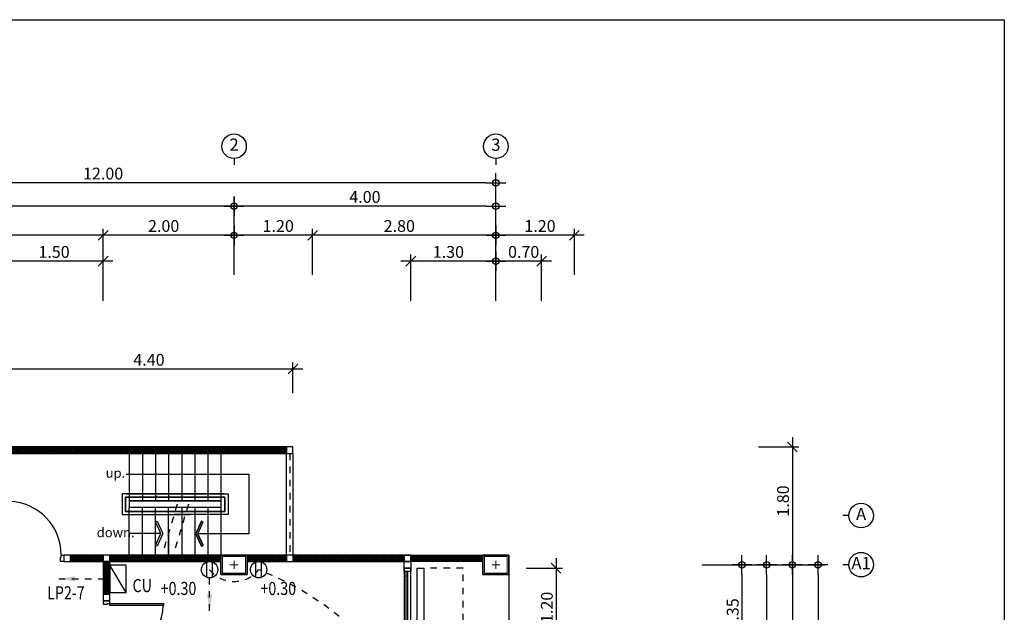
# Model space of a CAD drawing. Extents: x -3 to 214, y -139 to -4.
# Drawn here: x 49 to 64, y -60 to -51 of the extents above; entities that cross this region are included whole.
import ezdxf
from ezdxf.enums import TextEntityAlignment as Align

# ---------------------------------------------------------------- set-up
doc = ezdxf.new("R2010")
doc.units = 0
doc.header["$MEASUREMENT"] = 0
doc.linetypes.add('DASHED', pattern=[0.25, 0.125, -0.125])
doc.linetypes.add('PHANTOM2', pattern=[1.25, 0.625, -0.125, 0.125, -0.125, 0.125, -0.125])
doc.layers.get('0').update_dxf_attribs({"linetype": 'CONTINUOUS'})
doc.layers.get('DEFPOINTS').update_dxf_attribs({"linetype": 'CONTINUOUS'})
for name, color, linetype in [('', 7, 'CONTINUOUS'), ('1-Lamp', 50, 'CONTINUOUS'), ('1-Load', 90, 'CONTINUOUS'), ('1-plug-line', 40, 'PHANTOM2'), ('COLM', 250, 'CONTINUOUS'), ('DIM', 250, 'CONTINUOUS'), ('DIMS-BUBL', 5, 'CONTINUOUS'), ('DOOR', 7, 'CONTINUOUS'), ('GRID-BUBL', 5, 'CONTINUOUS'), ('GRID-TEXT', 3, 'CONTINUOUS'), ('PW', 4, 'CONTINUOUS'), ('WALL', 7, 'CONTINUOUS'), ('WIND', 250, 'CONTINUOUS')]:
    doc.layers.add(name, color=color, linetype=linetype)
for name, color, linetype, lineweight in [('.01', 250, 'CONTINUOUS', 9), ('.03', 250, 'CONTINUOUS', 9), ('ด้าน2', 8, 'CONTINUOUS', 5)]:
    doc.layers.add(name, color=color, linetype=linetype, lineweight=lineweight)
doc.styles.add('CordiaUPC', font='CORDIAU.TTF')
doc.styles.add('eng', font='eng.shx')
doc.styles.add('mom', font='angsana.shx', dxfattribs={"width": 0.8})
doc.styles.get("Standard").update_dxf_attribs({"font": 'simplex'})
doc.dimstyles.new('CC-CC', dxfattribs={"dimtxt": 0.2, "dimasz": 0.18, "dimexe": 0.12, "dimexo": 0, "dimgap": 0.08, "dimtad": 1, "dimzin": 0, "dimdsep": 46, "dimtxsty": 'CordiaUPC', "dimblk1": 'DIMCC', "dimblk2": 'DIMCC', "dimsah": 1, "dimcen": 0.09, "dimdle": 0.12, "dimclrd": 1, "dimclre": 3, "dimclrt": 3, "dimadec": 0, "dimazin": 0, "dimtfac": 1, "dimtix": 1, "dimtmove": 2, "dimatfit": 3, "dimldrblk": 'DIMCC', "dimfxl": 1, "dimtolj": 1, "dimtzin": 0, "dimarcsym": 0})
doc.dimstyles.new('Montri', dxfattribs={"dimtxt": 0.18, "dimasz": 0.25, "dimexe": 0.13, "dimexo": 0, "dimgap": 0.09, "dimtad": 1, "dimzin": 0, "dimdsep": 46, "dimtxsty": 'eng', "dimblk": 'CLOSEDBLANK', "dimcen": 0, "dimdle": 0.18, "dimclrd": 256, "dimclre": 256, "dimclrt": 6, "dimadec": 0, "dimazin": 0, "dimtfac": 1, "dimtix": 1, "dimtmove": 2, "dimatfit": 3, "dimfxl": 1, "dimtolj": 1, "dimtzin": 0, "dimarcsym": 0})
pattern_1 = [(45, (36.83943, -46.630198), (-0.013258252, 0.013258252), []), (135, (36.83943, -46.630198), (-0.013258252, -0.013258252), [])]

# ---------------------------------------------------------------- blocks, each defined once
blk = doc.blocks.new('DR090SL2')
at = {"layer": 'DOOR', "color": 7}
for points in [[(-0.41, 0.87), (-0.38, 0.87), (-0.38, 0.05), (-0.41, 0.05)], [(-0.41, 0.05), (-0.45, 0.05), (-0.45, -0.05), (-0.4, -0.05), (-0.4, 0.01), (-0.41, 0.01)], [(0.4, 0), (0.4, 0.01), (0.41, 0.01), (0.41, 0.05), (0.45, 0.05), (0.45, -0.05), (0.4, -0.05), (0.4, 0.01)]]:
    blk.add_lwpolyline(points, close=True, dxfattribs=at)
at = {"layer": 'DOOR', "color": 250}
blk.add_arc((-0.41, 0.05), 0.82, 0, 87.9033, dxfattribs=at)
blk = doc.blocks.new('DIMCC')
at = {"layer": 'DIM'}
for p, q in [((-1, 0), (1, 0)), ((0, -1), (0, 1))]:
    blk.add_line(p, q, dxfattribs=at)
blk.add_circle((0, 0), 0.325, dxfattribs=at)
blk = doc.blocks.new('*D546')
at = {"layer": 'DEFPOINTS', "color": 0, "ltscale": 0.05}
for p in [(44.139, -53.702), (44.139, -54.308), (52.139, -54.308)]:
    blk.add_point(p, dxfattribs=at)
at = {"layer": 'DIM', "color": 3, "lineweight": -2, "ltscale": 0.05}
for p, q in [((44.139, -54.308), (44.139, -53.602)), ((52.139, -54.308), (52.139, -53.602))]:
    blk.add_line(p, q, dxfattribs=at)
at = {"layer": 'DIM', "color": 1, "lineweight": -2, "ltscale": 0.05}
blk.add_line((51.989, -53.702), (44.289, -53.702), dxfattribs=at)
at = {"layer": 'DIM', "color": 1, "lineweight": -2, "ltscale": 0.05, "xscale": 0.15, "yscale": 0.15, "zscale": 0.15, "rotation": 180}
blk.add_blockref('DIMCC', (44.139, -53.702), dxfattribs=at)
at = {"layer": 'DIM', "color": 1, "lineweight": -2, "ltscale": 0.05, "xscale": 0.15, "yscale": 0.15, "zscale": 0.15}
blk.add_blockref('DIMCC', (52.139, -53.702), dxfattribs=at)
at = {"layer": 'DIM', "color": 0, "ltscale": 0.05, "insert": (48.139, -53.56), "char_height": 0.18, "attachment_point": 5, "style": 'CordiaUPC'}
blk.add_mtext('\\A1;8.00', dxfattribs=at)
blk = doc.blocks.new('*D547')
at = {"layer": 'DEFPOINTS', "color": 0, "ltscale": 0.05}
for p in [(52.139, -53.702), (52.139, -54.308), (56.139, -54.308)]:
    blk.add_point(p, dxfattribs=at)
at = {"layer": 'DIM', "color": 3, "lineweight": -2, "ltscale": 0.05}
for p, q in [((52.139, -54.308), (52.139, -53.602)), ((56.139, -54.308), (56.139, -53.602))]:
    blk.add_line(p, q, dxfattribs=at)
at = {"layer": 'DIM', "color": 1, "lineweight": -2, "ltscale": 0.05}
blk.add_line((55.989, -53.702), (52.289, -53.702), dxfattribs=at)
at = {"layer": 'DIM', "color": 1, "lineweight": -2, "ltscale": 0.05, "xscale": 0.15, "yscale": 0.15, "zscale": 0.15, "rotation": 180}
blk.add_blockref('DIMCC', (52.139, -53.702), dxfattribs=at)
at = {"layer": 'DIM', "color": 1, "lineweight": -2, "ltscale": 0.05, "xscale": 0.15, "yscale": 0.15, "zscale": 0.15}
blk.add_blockref('DIMCC', (56.139, -53.702), dxfattribs=at)
at = {"layer": 'DIM', "color": 0, "ltscale": 0.05, "insert": (54.139, -53.56), "char_height": 0.18, "attachment_point": 5, "style": 'CordiaUPC'}
blk.add_mtext('\\A1;4.00', dxfattribs=at)
blk = doc.blocks.new('_Oblique')
at = {"color": 0, "linetype": 'ByBlock', "lineweight": -2}
blk.add_line((-0.5, -0.5), (0.5, 0.5), dxfattribs=at)
blk = doc.blocks.new('*D548')
at = {"layer": 'DEFPOINTS', "color": 0, "ltscale": 0.05}
for p in [(52.139, -54.146), (52.139, -54.752), (53.339, -54.752)]:
    blk.add_point(p, dxfattribs=at)
at = {"layer": 'DIM', "color": 3, "lineweight": -2, "ltscale": 0.05}
for p, q in [((52.139, -54.752), (52.139, -54.046)), ((53.339, -54.752), (53.339, -54.046))]:
    blk.add_line(p, q, dxfattribs=at)
at = {"layer": 'DIM', "color": 1, "lineweight": -2, "ltscale": 0.05}
blk.add_line((53.489, -54.146), (52.289, -54.146), dxfattribs=at)
at = {"layer": 'DIM', "color": 1, "lineweight": -2, "ltscale": 0.05, "xscale": 0.15, "yscale": 0.15, "zscale": 0.15, "rotation": 180}
blk.add_blockref('DIMCC', (52.139, -54.146), dxfattribs=at)
at = {"layer": 'DIM', "color": 1, "lineweight": -2, "ltscale": 0.05, "xscale": 0.15, "yscale": 0.15, "zscale": 0.15}
blk.add_blockref('_Oblique', (53.339, -54.146), dxfattribs=at)
at = {"layer": 'DIM', "color": 0, "ltscale": 0.05, "insert": (52.814, -54.004), "char_height": 0.18, "attachment_point": 5, "style": 'CordiaUPC'}
blk.add_mtext('\\A1;1.20', dxfattribs=at)
blk = doc.blocks.new('*D549')
at = {"layer": 'DEFPOINTS', "color": 0, "ltscale": 0.05}
for p in [(53.339, -54.146), (53.339, -54.752), (56.139, -54.752)]:
    blk.add_point(p, dxfattribs=at)
at = {"layer": 'DIM', "color": 1, "lineweight": -2, "ltscale": 0.05}
blk.add_line((55.989, -54.146), (53.189, -54.146), dxfattribs=at)
at = {"layer": 'DIM', "color": 3, "lineweight": -2, "ltscale": 0.05}
for p, q in [((53.339, -54.752), (53.339, -54.046)), ((56.139, -54.752), (56.139, -54.046))]:
    blk.add_line(p, q, dxfattribs=at)
at = {"layer": 'DIM', "color": 1, "lineweight": -2, "ltscale": 0.05, "xscale": 0.15, "yscale": 0.15, "zscale": 0.15}
blk.add_blockref('DIMCC', (56.139, -54.146), dxfattribs=at)
at = {"layer": 'DIM', "color": 1, "lineweight": -2, "ltscale": 0.05, "xscale": 0.15, "yscale": 0.15, "zscale": 0.15, "rotation": 180}
blk.add_blockref('_Oblique', (53.339, -54.146), dxfattribs=at)
at = {"layer": 'DIM', "color": 0, "ltscale": 0.05, "insert": (54.664, -54.004), "char_height": 0.18, "attachment_point": 5, "style": 'CordiaUPC'}
blk.add_mtext('\\A1;2.80', dxfattribs=at)
blk = doc.blocks.new('*D550')
at = {"layer": 'DEFPOINTS', "color": 0, "ltscale": 0.05}
for p in [(56.139, -54.146), (56.139, -54.752), (57.339, -54.752)]:
    blk.add_point(p, dxfattribs=at)
at = {"layer": 'DIM', "color": 3, "lineweight": -2, "ltscale": 0.05}
for p, q in [((56.139, -54.752), (56.139, -54.046)), ((57.339, -54.752), (57.339, -54.046))]:
    blk.add_line(p, q, dxfattribs=at)
at = {"layer": 'DIM', "color": 1, "lineweight": -2, "ltscale": 0.05}
blk.add_line((57.489, -54.146), (56.289, -54.146), dxfattribs=at)
at = {"layer": 'DIM', "color": 1, "lineweight": -2, "ltscale": 0.05, "xscale": 0.15, "yscale": 0.15, "zscale": 0.15, "rotation": 180}
blk.add_blockref('DIMCC', (56.139, -54.146), dxfattribs=at)
at = {"layer": 'DIM', "color": 1, "lineweight": -2, "ltscale": 0.05, "xscale": 0.15, "yscale": 0.15, "zscale": 0.15}
blk.add_blockref('_Oblique', (57.339, -54.146), dxfattribs=at)
at = {"layer": 'DIM', "color": 0, "ltscale": 0.05, "insert": (56.814, -54.004), "char_height": 0.18, "attachment_point": 5, "style": 'CordiaUPC'}
blk.add_mtext('\\A1;1.20', dxfattribs=at)
blk = doc.blocks.new('*D551')
at = {"layer": 'DEFPOINTS', "color": 0, "ltscale": 0.05}
for p in [(50.139, -54.146), (50.139, -54.752), (52.139, -54.752)]:
    blk.add_point(p, dxfattribs=at)
at = {"layer": 'DIM', "color": 1, "lineweight": -2, "ltscale": 0.05}
blk.add_line((51.989, -54.146), (49.989, -54.146), dxfattribs=at)
at = {"layer": 'DIM', "color": 3, "lineweight": -2, "ltscale": 0.05}
for p, q in [((50.139, -54.752), (50.139, -54.046)), ((52.139, -54.752), (52.139, -54.046))]:
    blk.add_line(p, q, dxfattribs=at)
at = {"layer": 'DIM', "color": 1, "lineweight": -2, "ltscale": 0.05, "xscale": 0.15, "yscale": 0.15, "zscale": 0.15}
blk.add_blockref('DIMCC', (52.139, -54.146), dxfattribs=at)
at = {"layer": 'DIM', "color": 1, "lineweight": -2, "ltscale": 0.05, "xscale": 0.15, "yscale": 0.15, "zscale": 0.15, "rotation": 180}
blk.add_blockref('_Oblique', (50.139, -54.146), dxfattribs=at)
at = {"layer": 'DIM', "color": 0, "ltscale": 0.05, "insert": (51.064, -54.004), "char_height": 0.18, "attachment_point": 5, "style": 'CordiaUPC'}
blk.add_mtext('\\A1;2.00', dxfattribs=at)
blk = doc.blocks.new('*D552')
at = {"layer": 'DEFPOINTS', "color": 0, "ltscale": 0.05}
for p in [(44.139, -54.146), (44.139, -54.752), (50.139, -54.752)]:
    blk.add_point(p, dxfattribs=at)
at = {"layer": 'DIM', "color": 3, "lineweight": -2, "ltscale": 0.05}
for p, q in [((44.139, -54.752), (44.139, -54.046)), ((50.139, -54.752), (50.139, -54.046))]:
    blk.add_line(p, q, dxfattribs=at)
at = {"layer": 'DIM', "color": 1, "lineweight": -2, "ltscale": 0.05}
blk.add_line((50.289, -54.146), (44.289, -54.146), dxfattribs=at)
at = {"layer": 'DIM', "color": 1, "lineweight": -2, "ltscale": 0.05, "xscale": 0.15, "yscale": 0.15, "zscale": 0.15, "rotation": 180}
blk.add_blockref('DIMCC', (44.139, -54.146), dxfattribs=at)
at = {"layer": 'DIM', "color": 1, "lineweight": -2, "ltscale": 0.05, "xscale": 0.15, "yscale": 0.15, "zscale": 0.15}
blk.add_blockref('_Oblique', (50.139, -54.146), dxfattribs=at)
at = {"layer": 'DIM', "color": 0, "ltscale": 0.05, "insert": (47.214, -54.004), "char_height": 0.18, "attachment_point": 5, "style": 'CordiaUPC'}
blk.add_mtext('\\A1;6.00', dxfattribs=at)
blk = doc.blocks.new('S-BBUP')
at = {"layer": 'GRID-BUBL'}
blk.add_line((0, 0.25), (0, 0), dxfattribs=at)
blk.add_circle((0, 0.75), 0.5, dxfattribs=at)
at = {"layer": 'GRID-TEXT'}
blk.add_attdef('X', text='', height=0.5, dxfattribs=at).set_placement((0, 0.75), align=Align.MIDDLE)
blk = doc.blocks.new('*D553')
at = {"layer": 'DEFPOINTS', "color": 0, "ltscale": 0.05}
for p in [(56.139, -54.541), (56.139, -55.147), (56.839, -55.147)]:
    blk.add_point(p, dxfattribs=at)
at = {"layer": 'DIM', "color": 3, "lineweight": -2, "ltscale": 0.05}
for p, q in [((56.139, -55.147), (56.139, -54.441)), ((56.839, -55.147), (56.839, -54.441))]:
    blk.add_line(p, q, dxfattribs=at)
at = {"layer": 'DIM', "color": 1, "lineweight": -2, "ltscale": 0.05}
blk.add_line((56.989, -54.541), (56.289, -54.541), dxfattribs=at)
at = {"layer": 'DIM', "color": 1, "lineweight": -2, "ltscale": 0.05, "xscale": 0.15, "yscale": 0.15, "zscale": 0.15, "rotation": 180}
blk.add_blockref('DIMCC', (56.139, -54.541), dxfattribs=at)
at = {"layer": 'DIM', "color": 1, "lineweight": -2, "ltscale": 0.05, "xscale": 0.15, "yscale": 0.15, "zscale": 0.15}
blk.add_blockref('_Oblique', (56.839, -54.541), dxfattribs=at)
at = {"layer": 'DIM', "color": 0, "ltscale": 0.05, "insert": (56.564, -54.4), "char_height": 0.18, "attachment_point": 5, "style": 'CordiaUPC'}
blk.add_mtext('\\A1;0.70', dxfattribs=at)
blk = doc.blocks.new('*D554')
at = {"layer": 'DEFPOINTS', "color": 0, "ltscale": 0.05}
for p in [(54.839, -54.541), (54.839, -55.147), (56.139, -55.147)]:
    blk.add_point(p, dxfattribs=at)
at = {"layer": 'DIM', "color": 3, "lineweight": -2, "ltscale": 0.05}
for p, q in [((54.839, -55.147), (54.839, -54.441)), ((56.139, -55.147), (56.139, -54.441))]:
    blk.add_line(p, q, dxfattribs=at)
at = {"layer": 'DIM', "color": 1, "lineweight": -2, "ltscale": 0.05}
blk.add_line((55.989, -54.541), (54.689, -54.541), dxfattribs=at)
at = {"layer": 'DIM', "color": 1, "lineweight": -2, "ltscale": 0.05, "xscale": 0.15, "yscale": 0.15, "zscale": 0.15}
blk.add_blockref('DIMCC', (56.139, -54.541), dxfattribs=at)
at = {"layer": 'DIM', "color": 1, "lineweight": -2, "ltscale": 0.05, "xscale": 0.15, "yscale": 0.15, "zscale": 0.15, "rotation": 180}
blk.add_blockref('_Oblique', (54.839, -54.541), dxfattribs=at)
at = {"layer": 'DIM', "color": 0, "ltscale": 0.05, "insert": (55.414, -54.4), "char_height": 0.18, "attachment_point": 5, "style": 'CordiaUPC'}
blk.add_mtext('\\A1;1.30', dxfattribs=at)
blk = doc.blocks.new('*D483')
at = {"layer": 'DEFPOINTS', "color": 0, "ltscale": 0.05}
for p in [(59.544, -59.18), (59.544, -63.43), (60.669, -63.43)]:
    blk.add_point(p, dxfattribs=at)
at = {"layer": 'DIM', "color": 3, "lineweight": -2, "ltscale": 0.05}
for p, q in [((59.544, -59.18), (60.769, -59.18)), ((59.544, -63.43), (60.769, -63.43))]:
    blk.add_line(p, q, dxfattribs=at)
at = {"layer": 'DIM', "color": 1, "lineweight": -2, "ltscale": 0.05}
blk.add_line((60.669, -59.33), (60.669, -63.28), dxfattribs=at)
at = {"layer": 'DIM', "color": 1, "lineweight": -2, "ltscale": 0.05, "xscale": 0.15, "yscale": 0.15, "zscale": 0.15}
for p, rotation in [((60.669, -59.18), 90), ((60.669, -63.43), 270)]:
    blk.add_blockref('DIMCC', p, dxfattribs=dict(at, rotation=rotation))
at = {"layer": 'DIM', "color": 0, "ltscale": 0.05, "insert": (60.527, -61.305), "char_height": 0.18, "attachment_point": 5, "rotation": 90, "style": 'CordiaUPC'}
blk.add_mtext('\\A1;4.25', dxfattribs=at)
blk = doc.blocks.new('*D488')
at = {"layer": 'DEFPOINTS', "color": 0, "ltscale": 0.05}
for p in [(60.15, -57.38), (59.544, -59.18), (60.669, -59.18)]:
    blk.add_point(p, dxfattribs=at)
at = {"layer": 'DIM', "color": 1, "lineweight": -2, "ltscale": 0.05}
blk.add_line((60.669, -57.23), (60.669, -59.03), dxfattribs=at)
at = {"layer": 'DIM', "color": 3, "lineweight": -2, "ltscale": 0.05}
for p, q in [((60.15, -57.38), (60.769, -57.38)), ((59.544, -59.18), (60.769, -59.18))]:
    blk.add_line(p, q, dxfattribs=at)
at = {"layer": 'DIM', "color": 1, "lineweight": -2, "ltscale": 0.05, "xscale": 0.15, "yscale": 0.15, "zscale": 0.15}
for name, p, rotation in [('_Oblique', (60.669, -57.38), 90), ('DIMCC', (60.669, -59.18), 270)]:
    blk.add_blockref(name, p, dxfattribs=dict(at, rotation=rotation))
at = {"layer": 'DIM', "color": 0, "ltscale": 0.05, "insert": (60.527, -58.205), "char_height": 0.18, "attachment_point": 5, "rotation": 90, "style": 'CordiaUPC'}
blk.add_mtext('\\A1;1.80', dxfattribs=at)
blk = doc.blocks.new('*D489')
at = {"layer": 'DEFPOINTS', "color": 0, "ltscale": 0.05}
for p in [(59.67, -59.18), (59.614, -63.43), (60.276, -63.43)]:
    blk.add_point(p, dxfattribs=at)
at = {"layer": 'DIM', "color": 3, "lineweight": -2, "ltscale": 0.05}
for p, q in [((59.67, -59.18), (60.376, -59.18)), ((59.614, -63.43), (60.376, -63.43))]:
    blk.add_line(p, q, dxfattribs=at)
at = {"layer": 'DIM', "color": 1, "lineweight": -2, "ltscale": 0.05}
blk.add_line((60.276, -59.33), (60.276, -63.28), dxfattribs=at)
at = {"layer": 'DIM', "color": 1, "lineweight": -2, "ltscale": 0.05, "xscale": 0.15, "yscale": 0.15, "zscale": 0.15}
for p, rotation in [((60.276, -59.18), 90), ((60.276, -63.43), 270)]:
    blk.add_blockref('DIMCC', p, dxfattribs=dict(at, rotation=rotation))
at = {"layer": 'DIM', "color": 0, "ltscale": 0.05, "insert": (60.134, -61.305), "char_height": 0.18, "attachment_point": 5, "rotation": 90, "style": 'CordiaUPC'}
blk.add_mtext('\\A1;4.25', dxfattribs=at)
blk = doc.blocks.new('*D492')
at = {"layer": 'DEFPOINTS', "color": 0, "ltscale": 0.05}
for p in [(59.293, -59.18), (59.293, -60.53), (59.899, -60.53)]:
    blk.add_point(p, dxfattribs=at)
at = {"layer": 'DIM', "color": 3, "lineweight": -2, "ltscale": 0.05}
for p, q in [((59.293, -59.18), (59.999, -59.18)), ((59.293, -60.53), (59.999, -60.53))]:
    blk.add_line(p, q, dxfattribs=at)
at = {"layer": 'DIM', "color": 1, "lineweight": -2, "ltscale": 0.05}
blk.add_line((59.899, -59.33), (59.899, -60.68), dxfattribs=at)
at = {"layer": 'DIM', "color": 1, "lineweight": -2, "ltscale": 0.05, "xscale": 0.15, "yscale": 0.15, "zscale": 0.15}
for name, p, rotation in [('DIMCC', (59.899, -59.18), 90), ('_Oblique', (59.899, -60.53), 270)]:
    blk.add_blockref(name, p, dxfattribs=dict(at, rotation=rotation))
at = {"layer": 'DIM', "color": 0, "ltscale": 0.05, "insert": (59.758, -59.93), "char_height": 0.18, "attachment_point": 5, "rotation": 90, "style": 'CordiaUPC'}
blk.add_mtext('\\A1;1.35', dxfattribs=at)
blk = doc.blocks.new('*D502')
at = {"layer": 'DEFPOINTS', "color": 0, "ltscale": 0.05}
for p in [(60.276, -59.18), (60.043, -81.43), (61.062, -81.43)]:
    blk.add_point(p, dxfattribs=at)
at = {"layer": 'DIM', "color": 3, "lineweight": -2, "ltscale": 0.05}
for p, q in [((60.276, -59.18), (61.162, -59.18)), ((60.043, -81.43), (61.162, -81.43))]:
    blk.add_line(p, q, dxfattribs=at)
at = {"layer": 'DIM', "color": 1, "lineweight": -2, "ltscale": 0.05}
blk.add_line((61.062, -59.33), (61.062, -81.28), dxfattribs=at)
at = {"layer": 'DIM', "color": 1, "lineweight": -2, "ltscale": 0.05, "xscale": 0.15, "yscale": 0.15, "zscale": 0.15}
for p, rotation in [((61.062, -59.18), 90), ((61.062, -81.43), 270)]:
    blk.add_blockref('DIMCC', p, dxfattribs=dict(at, rotation=rotation))
at = {"layer": 'DIM', "color": 0, "ltscale": 0.05, "insert": (60.92, -70.305), "char_height": 0.18, "attachment_point": 5, "rotation": 90, "style": 'CordiaUPC'}
blk.add_mtext('\\A1;22.25', dxfattribs=at)
blk = doc.blocks.new('30x40')
at = {"layer": '.03'}
blk.add_lwpolyline([(7.1, -32.9), (7.5, -32.9), (7.5, -33.2), (7.1, -33.2)], close=True, dxfattribs=at)
at = {"layer": 'COLM'}
blk.add_lwpolyline([(7.1, -33.2), (7.5, -33.2), (7.5, -32.9), (7.1, -32.9), (7.1, -33.2)], dxfattribs=at)
at = {"layer": 'ด้าน2', "color": 4}
for p, q in [((7.237, -33.05), (7.363, -33.05)), ((7.3, -32.987), (7.3, -33.113))]:
    blk.add_line(p, q, dxfattribs=at)
at = {"layer": 'ด้าน2', "color": 1}
blk.add_lwpolyline([(7.125, -32.925), (7.475, -32.925), (7.475, -33.175), (7.125, -33.175)], close=True, dxfattribs=at)
blk = doc.blocks.new('*D527')
at = {"layer": 'DEFPOINTS', "color": 0, "ltscale": 0.05}
for p in [(48.639, -54.541), (48.639, -55.147), (50.139, -55.147)]:
    blk.add_point(p, dxfattribs=at)
at = {"layer": 'DIM', "color": 3, "lineweight": -2, "ltscale": 0.05}
for p, q in [((48.639, -55.147), (48.639, -54.441)), ((50.139, -55.147), (50.139, -54.441))]:
    blk.add_line(p, q, dxfattribs=at)
at = {"layer": 'DIM', "color": 1, "lineweight": -2, "ltscale": 0.05}
blk.add_line((50.289, -54.541), (48.489, -54.541), dxfattribs=at)
at = {"layer": 'DIM', "color": 1, "lineweight": -2, "ltscale": 0.05, "xscale": 0.15, "yscale": 0.15, "zscale": 0.15, "rotation": 180}
blk.add_blockref('_Oblique', (48.639, -54.541), dxfattribs=at)
at = {"layer": 'DIM', "color": 1, "lineweight": -2, "ltscale": 0.05, "xscale": 0.15, "yscale": 0.15, "zscale": 0.15}
blk.add_blockref('_Oblique', (50.139, -54.541), dxfattribs=at)
at = {"layer": 'DIM', "color": 0, "ltscale": 0.05, "insert": (49.389, -54.4), "char_height": 0.18, "attachment_point": 5, "style": 'CordiaUPC'}
blk.add_mtext('\\A1;1.50', dxfattribs=at)
blk = doc.blocks.new('*D528')
at = {"layer": 'DEFPOINTS', "color": 0, "ltscale": 0.05}
for p in [(48.639, -56.189), (48.639, -56.557), (53.039, -56.557)]:
    blk.add_point(p, dxfattribs=at)
at = {"layer": 'DIM', "color": 3, "lineweight": -2, "ltscale": 0.05}
for p, q in [((48.639, -56.557), (48.639, -56.089)), ((53.039, -56.557), (53.039, -56.089))]:
    blk.add_line(p, q, dxfattribs=at)
at = {"layer": 'DIM', "color": 1, "lineweight": -2, "ltscale": 0.05}
blk.add_line((53.189, -56.189), (48.489, -56.189), dxfattribs=at)
at = {"layer": 'DIM', "color": 1, "lineweight": -2, "ltscale": 0.05, "xscale": 0.15, "yscale": 0.15, "zscale": 0.15, "rotation": 180}
blk.add_blockref('_Oblique', (48.639, -56.189), dxfattribs=at)
at = {"layer": 'DIM', "color": 1, "lineweight": -2, "ltscale": 0.05, "xscale": 0.15, "yscale": 0.15, "zscale": 0.15}
blk.add_blockref('_Oblique', (53.039, -56.189), dxfattribs=at)
at = {"layer": 'DIM', "color": 0, "ltscale": 0.05, "insert": (50.839, -56.048), "char_height": 0.18, "attachment_point": 5, "style": 'CordiaUPC'}
blk.add_mtext('\\A1;4.40', dxfattribs=at)
blk = doc.blocks.new('*D775')
at = {"layer": 'DEFPOINTS', "color": 0, "ltscale": 0.05}
for p in [(56.6, -59.23), (56.6, -60.43), (57.059, -60.43)]:
    blk.add_point(p, dxfattribs=at)
at = {"layer": 'DIM', "color": 1, "lineweight": -2, "ltscale": 0.05}
blk.add_line((57.059, -59.08), (57.059, -60.58), dxfattribs=at)
at = {"layer": 'DIM', "color": 3, "lineweight": -2, "ltscale": 0.05}
for p, q in [((56.6, -59.23), (57.159, -59.23)), ((56.6, -60.43), (57.159, -60.43))]:
    blk.add_line(p, q, dxfattribs=at)
at = {"layer": 'DIM', "color": 1, "lineweight": -2, "ltscale": 0.05, "xscale": 0.15, "yscale": 0.15, "zscale": 0.15}
for p, rotation in [((57.059, -59.23), 90), ((57.059, -60.43), 270)]:
    blk.add_blockref('_Oblique', p, dxfattribs=dict(at, rotation=rotation))
at = {"layer": 'DIM', "color": 0, "ltscale": 0.05, "insert": (56.918, -59.83), "char_height": 0.18, "attachment_point": 5, "rotation": 90, "style": 'CordiaUPC'}
blk.add_mtext('\\A1;1.20', dxfattribs=at)
blk = doc.blocks.new('*D477')
at = {"layer": 'DEFPOINTS', "color": 0, "ltscale": 0.05}
for p in [(44.139, -53.345), (44.139, -53.951), (56.139, -53.951)]:
    blk.add_point(p, dxfattribs=at)
at = {"layer": 'DIM', "color": 3, "lineweight": -2, "ltscale": 0.05}
for p, q in [((44.139, -53.951), (44.139, -53.245)), ((56.139, -53.951), (56.139, -53.245))]:
    blk.add_line(p, q, dxfattribs=at)
at = {"layer": 'DIM', "color": 1, "lineweight": -2, "ltscale": 0.05}
blk.add_line((55.989, -53.345), (44.289, -53.345), dxfattribs=at)
at = {"layer": 'DIM', "color": 1, "lineweight": -2, "ltscale": 0.05, "xscale": 0.15, "yscale": 0.15, "zscale": 0.15, "rotation": 180}
blk.add_blockref('DIMCC', (44.139, -53.345), dxfattribs=at)
at = {"layer": 'DIM', "color": 1, "lineweight": -2, "ltscale": 0.05, "xscale": 0.15, "yscale": 0.15, "zscale": 0.15}
blk.add_blockref('DIMCC', (56.139, -53.345), dxfattribs=at)
at = {"layer": 'DIM', "color": 0, "ltscale": 0.05, "insert": (50.139, -53.203), "char_height": 0.18, "attachment_point": 5, "style": 'CordiaUPC'}
blk.add_mtext('\\A1;12.00', dxfattribs=at)
blk = doc.blocks.new('PW2')
at = {"layer": 'PW', "color": 3}
for p, q in [((0.009, 0.05), (0.291, 0.05)), ((0.009, -0.05), (0.291, -0.05))]:
    blk.add_line(p, q, dxfattribs=at)
at = {"layer": 'PW', "color": 4}
blk.add_circle((0.15, 0), 0.15, dxfattribs=at)
blk = doc.blocks.new('_ClosedBlank')
at = {"color": 0, "linetype": 'ByBlock', "lineweight": -2}
for p, q in [((-1, 0.167), (0, 0)), ((-1, 0.167), (-1, -0.167)), ((0, 0), (-1, -0.167))]:
    blk.add_line(p, q, dxfattribs=at)

msp = doc.modelspace()

# ---------------------------------------------------------------- hatches: boundary and pattern name
at = {"layer": ''}
h = msp.add_hatch(dxfattribs=at)
h.set_pattern_fill('NET', color=250, scale=0.15, angle=45, style=0)
h.set_pattern_definition([(45, (36.208159, -36.136765), (-0.013258252, 0.013258252), []), (135, (36.208159, -36.136765), (-0.013258252, -0.013258252), [])])
h.paths.add_polyline_path([(48.639, -57.395), (48.639, -57.465), (52.939, -57.465), (52.939, -57.395)])
msp.add_hatch(color=250, dxfattribs=at).paths.add_polyline_path([(51.643, -58.895), (51.666, -58.885), (51.584, -58.705), (51.666, -58.524), (51.643, -58.514), (51.557, -58.705)])
h = msp.add_hatch(dxfattribs=at)
h.set_pattern_fill('NET', color=250, scale=0.15, angle=45, style=0)
h.set_pattern_definition([(45, (37.208159, -37.786765), (-0.013258252, 0.013258252), []), (135, (37.208159, -37.786765), (-0.013258252, -0.013258252), [])])
h.paths.add_polyline_path([(49.639, -59.045), (49.639, -59.115), (50.139, -59.115), (50.139, -59.045)])
h = msp.add_hatch(dxfattribs=at)
h.set_pattern_fill('NET', color=250, scale=0.15, angle=45, style=0)
h.set_pattern_definition([(45, (37.808159, -37.786765), (-0.013258252, 0.013258252), []), (135, (37.808159, -37.786765), (-0.013258252, -0.013258252), [])])
h.paths.add_polyline_path([(50.239, -59.045), (50.239, -59.115), (51.939, -59.115), (51.939, -59.045)])
h = msp.add_hatch(dxfattribs=at)
h.set_pattern_fill('NET', color=250, scale=0.15, angle=45, style=0)
h.set_pattern_definition([(45, (39.908159, -37.786765), (-0.013258252, 0.013258252), []), (135, (39.908159, -37.786765), (-0.013258252, -0.013258252), [])])
h.paths.add_polyline_path([(52.339, -59.045), (52.339, -59.115), (52.94, -59.115), (52.94, -59.045)])
h = msp.add_hatch(dxfattribs=at)
h.set_pattern_fill('NET', color=250, scale=0.15, angle=45, style=0)
h.set_pattern_definition(pattern_1)
h.paths.add_polyline_path([(53.04, -59.045), (53.04, -59.115), (54.739, -59.115), (54.739, -59.045)])
h = msp.add_hatch(dxfattribs=at)
h.set_pattern_fill('NET', color=250, scale=0.15, angle=45, style=0)
h.set_pattern_definition(pattern_1)
h.paths.add_polyline_path([(54.839, -59.115), (54.839, -59.045), (55.939, -59.045), (55.939, -59.115)])
h = msp.add_hatch(dxfattribs=at)
h.set_pattern_fill('NET', color=250, scale=0.15, angle=45, style=0)
h.set_pattern_definition([(45, (36.83943, -38.530198), (-0.013258252, 0.013258252), []), (135, (36.83943, -38.530198), (-0.013258252, -0.013258252), [])])
h.paths.add_polyline_path([(50.154, -59.63), (50.224, -59.63), (50.224, -59.13), (50.154, -59.13)])

# ---------------------------------------------------------------- linework, layer by layer
at = {"layer": '', "color": 250}
for p, q in [((50.539, -58.205), (50.539, -58.305)), ((51.022, -58.703), (50.546, -58.703)), ((56.339, -59.23), (56.339, -60.53))]:
    msp.add_line(p, q, dxfattribs=at)
for points in [[(48.639, -57.38), (48.639, -57.48), (52.939, -57.48), (52.939, -57.38)], [(48.639, -57.395), (48.639, -57.465), (52.939, -57.465), (52.939, -57.395)], [(52.939, -57.48), (53.039, -57.48), (53.039, -57.38), (52.939, -57.38)], [(50.963, -58.894), (50.94, -58.883), (51.022, -58.703), (50.94, -58.523), (50.963, -58.513), (51.049, -58.703)], [(51.643, -58.895), (51.666, -58.885), (51.584, -58.705), (51.666, -58.524), (51.643, -58.514), (51.557, -58.705)], [(49.539, -59.13), (49.639, -59.13), (49.639, -59.03), (49.539, -59.03)], [(49.639, -59.03), (49.639, -59.13), (50.139, -59.13), (50.139, -59.03)], [(49.639, -59.045), (49.639, -59.115), (50.139, -59.115), (50.139, -59.045)], [(50.139, -59.13), (50.239, -59.13), (50.239, -59.03), (50.139, -59.03)], [(50.239, -59.03), (50.239, -59.13), (51.939, -59.13), (51.939, -59.03)], [(50.239, -59.045), (50.239, -59.115), (51.939, -59.115), (51.939, -59.045)], [(52.339, -59.03), (52.339, -59.13), (52.94, -59.13), (52.94, -59.03)], [(52.339, -59.045), (52.339, -59.115), (52.94, -59.115), (52.94, -59.045)], [(52.94, -59.13), (53.04, -59.13), (53.04, -59.03), (52.94, -59.03)], [(52.94, -59.13), (53.04, -59.13), (53.04, -59.03), (52.94, -59.03)], [(53.04, -59.03), (53.04, -59.13), (54.739, -59.13), (54.739, -59.03)], [(53.04, -59.045), (53.04, -59.115), (54.739, -59.115), (54.739, -59.045)], [(54.739, -59.13), (54.839, -59.13), (54.839, -59.03), (54.739, -59.03)], [(54.739, -59.03), (54.839, -59.03), (54.839, -59.13), (54.739, -59.13)], [(54.839, -59.13), (54.839, -59.03), (55.939, -59.03), (55.939, -59.13)], [(54.839, -59.115), (54.839, -59.045), (55.939, -59.045), (55.939, -59.115)], [(50.139, -59.63), (50.239, -59.63), (50.239, -59.13), (50.139, -59.13)], [(50.154, -59.63), (50.224, -59.63), (50.224, -59.13), (50.154, -59.13)], [(54.739, -59.13), (54.839, -59.13), (54.839, -59.23), (54.739, -59.23)], [(54.939, -60.43), (54.939, -59.23), (55.039, -59.23), (55.039, -60.43)], [(54.762, -59.355), (54.792, -59.355), (54.792, -59.28), (54.762, -59.28)], [(50.139, -59.73), (50.239, -59.73), (50.239, -59.63), (50.139, -59.63)]]:
    msp.add_lwpolyline(points, close=True, dxfattribs=at)
for points in [[(52.939, -59.03), (52.939, -57.48), (53.039, -57.48), (53.039, -59.03)], [(50.492, -57.795), (52.366, -57.795), (52.366, -58.705), (51.584, -58.705)], [(51.989, -58.097), (50.431, -58.097), (50.431, -58.413), (51.456, -58.413)], [(51.989, -58.097), (50.431, -58.097), (50.431, -58.413), (51.456, -58.413)], [(51.989, -58.147), (50.481, -58.147), (50.481, -58.363), (51.441, -58.363)], [(51.441, -58.363), (50.481, -58.363), (50.481, -58.147), (51.989, -58.147)], [(50.489, -58.097), (52.047, -58.097), (52.047, -58.413), (51.223, -58.413)], [(50.489, -58.097), (52.047, -58.097), (52.047, -58.413), (51.223, -58.413)], [(50.489, -58.147), (51.997, -58.147), (51.997, -58.363), (51.238, -58.363)], [(51.238, -58.363), (51.997, -58.363), (51.997, -58.147), (50.489, -58.147)], [(50.539, -58.205), (51.939, -58.205), (51.939, -58.305), (50.539, -58.305)], [(51.643, -58.895), (51.557, -58.705), (51.643, -58.514)], [(51.584, -58.705), (51.666, -58.524)], [(51.584, -58.705), (51.666, -58.885)]]:
    msp.add_lwpolyline(points, dxfattribs=at)
at = {"color": 250}
for p, q in [((52.939, -57.48), (52.939, -57.38)), ((50.539, -57.48), (50.539, -58.205)), ((50.739, -57.48), (50.739, -58.205)), ((50.939, -57.48), (50.939, -58.205)), ((51.139, -57.48), (51.139, -58.205)), ((51.339, -57.48), (51.339, -58.205)), ((51.539, -57.48), (51.539, -58.205)), ((51.739, -57.48), (51.739, -58.205)), ((51.939, -57.48), (51.939, -59.03)), ((50.539, -59.03), (50.539, -58.305)), ((50.739, -59.03), (50.739, -58.305)), ((50.939, -59.03), (50.939, -58.305)), ((51.139, -59.03), (51.139, -58.305)), ((51.339, -58.305), (51.339, -59.03)), ((51.539, -58.305), (51.539, -59.03)), ((51.739, -58.305), (51.739, -59.03)), ((51.139, -58.694), (51.139, -59.03))]:
    msp.add_line(p, q, dxfattribs=at)
at = {"layer": '1-Load'}
msp.add_line((50.489, -59.602), (50.239, -59.185), dxfattribs=at)
msp.add_lwpolyline([(50.489, -59.185), (50.239, -59.185), (50.239, -59.602), (50.489, -59.602)], close=True, dxfattribs=at)
at = {"layer": '1-plug-line', "linetype": 'DASHED', "ltscale": 0.8}
for centre, radius, start, end in [((52.14, -58.954), 0.48, 218.8183, 321.1817), ((50.871, -63.52), 4.57, 23.3924, 68.927)]:
    msp.add_arc(centre, radius, start, end, dxfattribs=at)
at = {"layer": 'COLM', "color": 250}
for points in [[(52.339, -59.33), (51.939, -59.33), (51.939, -59.03), (52.339, -59.03), (52.339, -59.33)], [(52.339, -59.33), (51.939, -59.33), (51.939, -59.03), (52.339, -59.03), (52.339, -59.33)], [(52.339, -59.33), (51.939, -59.33), (51.939, -59.03), (52.339, -59.03), (52.339, -59.33)], [(52.339, -59.33), (51.939, -59.33), (51.939, -59.03), (52.339, -59.03), (52.339, -59.33)], [(52.339, -59.03), (51.939, -59.03), (51.939, -59.33), (52.339, -59.33), (52.339, -59.03)], [(52.339, -59.03), (51.939, -59.03), (51.939, -59.33), (52.339, -59.33), (52.339, -59.03)], [(56.339, -59.33), (55.939, -59.33), (55.939, -59.03), (56.339, -59.03), (56.339, -59.33)], [(56.339, -59.33), (55.939, -59.33), (55.939, -59.03), (56.339, -59.03), (56.339, -59.33)], [(56.339, -59.33), (55.939, -59.33), (55.939, -59.03), (56.339, -59.03), (56.339, -59.33)], [(56.339, -59.33), (55.939, -59.33), (55.939, -59.03), (56.339, -59.03), (56.339, -59.33)], [(56.339, -59.03), (55.939, -59.03), (55.939, -59.33), (56.339, -59.33), (56.339, -59.03)], [(56.339, -59.03), (55.939, -59.03), (55.939, -59.33), (56.339, -59.33), (56.339, -59.03)]]:
    msp.add_lwpolyline(points, dxfattribs=at)
at = {"layer": 'DEFPOINTS', "color": 250}
msp.add_lwpolyline([(63.907, -50.852), (63.907, -92.852), (34.207, -92.852), (34.207, -50.852)], close=True, dxfattribs=at)
msp.add_lwpolyline([(63.907, -50.852), (63.907, -92.852), (34.207, -92.852), (34.207, -50.852)], close=True, dxfattribs=at)
at = {"layer": 'DOOR', "color": 250, "linetype": 'DASHED', "ltscale": 0.5}
for p, q in [((52.989, -57.48), (52.989, -59.03)), ((51.27, -58.255), (51.039, -59.03)), ((51.441, -58.255), (51.21, -59.03))]:
    msp.add_line(p, q, dxfattribs=at)
msp.add_lwpolyline([(55.039, -60.43), (55.639, -60.43), (55.639, -59.23), (55.039, -59.23)], close=True, dxfattribs=at)
at = {"layer": 'WALL', "color": 250}
for p, q in [((51.939, -58.205), (50.539, -58.205)), ((51.939, -58.305), (51.255, -58.305)), ((54.839, -59.03), (55.939, -59.03))]:
    msp.add_line(p, q, dxfattribs=at)
for points in [[(54.739, -59.28), (54.739, -59.23), (54.839, -59.23), (54.839, -59.28)], [(54.762, -60.493), (54.792, -60.493), (54.792, -59.355), (54.762, -59.355)]]:
    msp.add_lwpolyline(points, close=True, dxfattribs=at)
at = {"layer": 'WIND', "color": 250}
msp.add_lwpolyline([(54.839, -61.83), (54.839, -59.23), (54.739, -59.23), (54.739, -61.83)], close=True, dxfattribs=at)

# ---------------------------------------------------------------- block references
at = {"layer": '', "color": 250}
for p in [(44.839, -26.13), (48.839, -26.13)]:
    msp.add_blockref('30x40', p, dxfattribs=at)
at = {"layer": '1-Lamp', "xscale": 0.8333333330228925, "yscale": 0.8333333330228925, "zscale": 0.8333333330000001, "rotation": 90}
for p in [(51.766, -59.38), (52.515, -59.38)]:
    msp.add_blockref('PW2', p, dxfattribs=at)
at = {"layer": 'DIMS-BUBL', "color": 250, "xscale": 0.375, "yscale": 0.375, "zscale": 0.375}
for p, values in [((52.139, -53.067), {'X': '2'}), ((56.139, -53.067), {'X': '3'})]:
    msp.add_blockref('S-BBUP', p, dxfattribs=at).add_auto_attribs(values)
at = {"layer": 'DIMS-BUBL', "color": 250}
ref = msp.add_blockref('S-BBUP', (61.439, -58.428), dxfattribs=dict(at, xscale=0.375, yscale=0.375, zscale=0.375, rotation=270))
ref.add_attrib('X', 'A', dxfattribs={"layer": 'GRID-TEXT', "height": 0.188}).set_placement((61.72, -58.428), align=Align.MIDDLE)
ref = msp.add_blockref('S-BBUP', (61.439, -59.178), dxfattribs=dict(at, xscale=0.375, yscale=0.375, zscale=0.375, rotation=270))
ref.add_attrib('X', 'A1', dxfattribs={"layer": 'GRID-TEXT', "height": 0.1875}).set_placement((61.72, -59.178), align=Align.MIDDLE)
at = {"layer": 'DOOR', "color": 250}
msp.add_blockref('DR090SL2', (49.089, -59.08), dxfattribs=at)
at = {"layer": 'DOOR', "color": 250, "rotation": 270}
msp.add_blockref('DR090SL2', (50.189, -60.18), dxfattribs=at)

# ---------------------------------------------------------------- texts
at = {"layer": '.01', "color": 250, "style": 'CordiaUPC'}
for s, p in [('up.', (50.178, -57.85)), ('down.', (50.041, -58.758))]:
    msp.add_text(s, height=0.1454, dxfattribs=at).set_placement(p)
at = {"layer": '1-Lamp', "style": 'mom', "width": 0.8}
for p in [(51.018, -59.641), (52.542, -59.641)]:
    msp.add_text('+0.30', height=0.2, dxfattribs=at).set_placement(p)
at = {"layer": '1-Load', "style": 'mom', "width": 0.8}
for s, p in [('CU', (50.588, -59.597)), ('LP2-7', (49.283, -59.707))]:
    msp.add_text(s, height=0.2, dxfattribs=at).set_placement(p)

# ---------------------------------------------------------------- dimensions: what is measured, and where the dimension line sits
at = {"layer": 'DIM', "color": 250, "ltscale": 0.05}
for base, p1, p2, override, picture, middle in [((44.139, -53.345), (56.139, -53.951), (44.139, -53.951), {"dimtxt": 0.18, "dimasz": 0.15, "dimexe": 0.1, "dimgap": 0.05, "dimdle": 0.15, "dimclrt": 0}, '*D477', (50.139, -53.203)), ((44.139, -53.702), (52.139, -54.308), (44.139, -54.308), {"dimtxt": 0.18, "dimasz": 0.15, "dimexe": 0.1, "dimgap": 0.05, "dimdle": 0.15, "dimclrt": 0}, '*D546', (48.139, -53.56)), ((52.139, -53.702), (56.139, -54.308), (52.139, -54.308), {"dimtxt": 0.18, "dimasz": 0.15, "dimexe": 0.1, "dimgap": 0.05, "dimdle": 0.15, "dimclrt": 0}, '*D547', (54.139, -53.56)), ((44.139, -54.146), (50.139, -54.752), (44.139, -54.752), {"dimtxt": 0.18, "dimasz": 0.15, "dimexe": 0.1, "dimgap": 0.05, "dimblk1": 'Oblique', "dimdle": 0.15, "dimclrt": 0}, '*D552', (47.214, -54.004)), ((50.139, -54.146), (52.139, -54.752), (50.139, -54.752), {"dimtxt": 0.18, "dimasz": 0.15, "dimexe": 0.1, "dimgap": 0.05, "dimblk2": 'Oblique', "dimdle": 0.15, "dimclrt": 0}, '*D551', (51.064, -54.004)), ((52.139, -54.146), (53.339, -54.752), (52.139, -54.752), {"dimtxt": 0.18, "dimasz": 0.15, "dimexe": 0.1, "dimgap": 0.05, "dimblk1": 'Oblique', "dimdle": 0.15, "dimclrt": 0}, '*D548', (52.814, -54.004)), ((53.339, -54.146), (56.139, -54.752), (53.339, -54.752), {"dimtxt": 0.18, "dimasz": 0.15, "dimexe": 0.1, "dimgap": 0.05, "dimblk2": 'Oblique', "dimdle": 0.15, "dimclrt": 0}, '*D549', (54.664, -54.004)), ((56.139, -54.146), (57.339, -54.752), (56.139, -54.752), {"dimtxt": 0.18, "dimasz": 0.15, "dimexe": 0.1, "dimgap": 0.05, "dimblk1": 'Oblique', "dimdle": 0.15, "dimclrt": 0}, '*D550', (56.814, -54.004)), ((48.639, -54.541), (50.139, -55.147), (48.639, -55.147), {"dimtxt": 0.18, "dimasz": 0.15, "dimexe": 0.1, "dimgap": 0.05, "dimblk1": 'Oblique', "dimblk2": 'Oblique', "dimdle": 0.15, "dimclrt": 0}, '*D527', (49.389, -54.4)), ((54.839, -54.541), (56.139, -55.147), (54.839, -55.147), {"dimtxt": 0.18, "dimasz": 0.15, "dimexe": 0.1, "dimgap": 0.05, "dimblk2": 'Oblique', "dimdle": 0.15, "dimclrt": 0}, '*D554', (55.414, -54.4)), ((56.139, -54.541), (56.839, -55.147), (56.139, -55.147), {"dimtxt": 0.18, "dimasz": 0.15, "dimexe": 0.1, "dimgap": 0.05, "dimblk1": 'Oblique', "dimdle": 0.15, "dimclrt": 0}, '*D553', (56.564, -54.4)), ((48.639, -56.189), (53.039, -56.557), (48.639, -56.557), {"dimtxt": 0.18, "dimasz": 0.15, "dimexe": 0.1, "dimgap": 0.05, "dimblk1": 'Oblique', "dimblk2": 'Oblique', "dimdle": 0.15, "dimclrt": 0}, '*D528', (50.839, -56.048))]:
    dim = msp.add_linear_dim(base=base, p1=p1, p2=p2, dimstyle='CC-CC', override=override, dxfattribs=at)
    dim.commit()
    dim.dimension.update_dxf_attribs({"geometry": picture, "text_midpoint": middle})
for base, p1, p2, override, picture, middle in [((60.669, -59.18), (60.15, -57.38), (59.544, -59.18), {"dimtxt": 0.18, "dimasz": 0.15, "dimexe": 0.1, "dimgap": 0.05, "dimblk1": 'Oblique', "dimdle": 0.15, "dimclrt": 0}, '*D488', (60.527, -58.205)), ((57.059, -60.43), (56.6, -59.23), (56.6, -60.43), {"dimtxt": 0.18, "dimasz": 0.15, "dimexe": 0.1, "dimgap": 0.05, "dimblk1": 'Oblique', "dimblk2": 'Oblique', "dimdle": 0.15, "dimclrt": 0}, '*D775', (56.918, -59.83)), ((59.899, -60.53), (59.293, -59.18), (59.293, -60.53), {"dimtxt": 0.18, "dimasz": 0.15, "dimexe": 0.1, "dimgap": 0.05, "dimblk2": 'Oblique', "dimdle": 0.15, "dimclrt": 0}, '*D492', (59.758, -59.93)), ((60.669, -63.43), (59.544, -59.18), (59.544, -63.43), {"dimtxt": 0.18, "dimasz": 0.15, "dimexe": 0.1, "dimgap": 0.05, "dimdle": 0.15, "dimclrt": 0}, '*D483', (60.527, -61.305)), ((60.276, -63.43), (59.67, -59.18), (59.614, -63.43), {"dimtxt": 0.18, "dimasz": 0.15, "dimexe": 0.1, "dimgap": 0.05, "dimdle": 0.15, "dimclrt": 0}, '*D489', (60.134, -61.305)), ((61.062, -81.43), (60.276, -59.18), (60.043, -81.43), {"dimtxt": 0.18, "dimasz": 0.15, "dimexe": 0.1, "dimgap": 0.05, "dimdle": 0.15, "dimclrt": 0}, '*D502', (60.92, -70.305))]:
    dim = msp.add_linear_dim(base=base, p1=p1, p2=p2, angle=90, dimstyle='CC-CC', override=override, dxfattribs=at)
    dim.commit()
    dim.dimension.update_dxf_attribs({"geometry": picture, "text_midpoint": middle})

# ---------------------------------------------------------------- leaders
at = {"layer": '1-Load', "linetype": 'DASHED', "ltscale": 0.8}
msp.add_leader([(49.461, -59.393), (50.239, -59.393)], dimstyle='Montri', override={"dimgap": 0.09, "dimtad": 0}, dxfattribs=at)
at = {"layer": '1-plug-line', "linetype": 'DASHED', "ltscale": 0.8}
msp.add_leader([(51.766, -59.881), (51.766, -59.38)], dimstyle='Montri', override={"dimgap": 0.09, "dimtad": 0}, dxfattribs=at)

doc.saveas('drawing.dxf')
